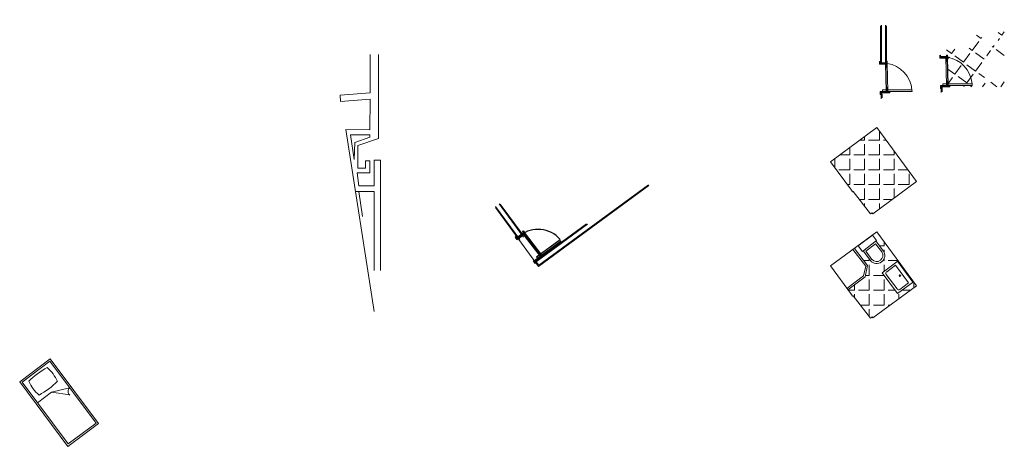
# Model space of a CAD drawing. Units: millimetres. Extents: x 1961 to 4579, y 810 to 2413.
# Drawn here: x 1995 to 2018, y 916 to 926 of the extents above; entities that cross this region are included whole.
import ezdxf

# ---------------------------------------------------------------- set-up
doc = ezdxf.new("R2010")
doc.units = ezdxf.units.MM
for name, color, linetype, lineweight in [('Hatch', 30, 'Continuous', 5), ('mobilia', 6, 'Continuous', 9), ('Paredes', 2, 'Continuous', 15), ('porta zoom', 153, 'Continuous', 0), ('Vistas', 1, 'Continuous', 13)]:
    doc.layers.add(name, color=color, linetype=linetype, lineweight=lineweight)
doc.layers.add('Portas s1', color=6, linetype='Continuous')

msp = doc.modelspace()

# ---------------------------------------------------------------- hatches: boundary and pattern name
at = {"layer": 'Hatch', "transparency": 33554610}
h = msp.add_hatch(dxfattribs=at)
h.set_pattern_fill('ANGLE', color=256, scale=0.05, angle=53.7225)
h.set_pattern_definition([(53.722539, (-88.53298, 1426.55396), (-0.281551765, 0.206649864), [0.254, -0.09525]), (143.722539, (-88.53298, 1426.55396), (-0.206649864, -0.281551765), [0.254, -0.09525])])
edge = h.paths.add_edge_path()
edge.add_line((2017.85, 925.559), (2018.321, 925.563))
edge.add_line((2018.321, 925.563), (2018.321, 926.409))
edge.add_line((2018.321, 926.409), (2018.19, 926.409))
edge.add_line((2018.19, 926.409), (2018.192, 926.25))
edge.add_line((2018.192, 926.25), (2018.174, 926.249))
edge.add_line((2018.174, 926.249), (2018.177, 925.96))
edge.add_arc((2017.987, 925.964), 0.191, 183.7211, 358.7294, ccw=False)
edge.add_line((2017.796, 925.952), (2017.792, 926.24))
edge.add_line((2017.792, 926.24), (2017.774, 926.24))
edge.add_line((2017.774, 926.24), (2017.772, 926.409))
edge.add_line((2017.772, 926.409), (2017.669, 926.409))
edge.add_line((2017.669, 926.409), (2017.67, 925.898))
edge.add_line((2017.67, 925.898), (2017.469, 925.719))
edge.add_line((2017.469, 925.719), (2016.961, 925.712))
edge.add_line((2016.961, 925.712), (2016.961, 925.575))
edge.add_line((2016.961, 925.575), (2016.961, 925.525))
edge.add_line((2016.961, 925.525), (2016.981, 925.525))
edge.add_line((2016.981, 925.525), (2016.997, 924.859))
edge.add_line((2016.997, 924.859), (2017.041, 924.859))
edge.add_line((2017.041, 924.859), (2017.041, 924.829))
edge.add_line((2017.041, 924.829), (2018.321, 924.829))
edge.add_line((2018.321, 924.829), (2018.321, 924.95))
edge.add_line((2018.321, 924.95), (2017.851, 924.954))
edge.add_line((2017.851, 924.954), (2017.85, 925.559))
at = {"layer": 'Hatch'}
h = msp.add_hatch(dxfattribs=at)
h.set_pattern_fill('ANGLE', color=256, scale=0.05, angle=90)
h.set_pattern_definition([(90, (-1.1923, 65.11313), (-0.34925, 2e-17), [0.254, -0.09525]), (180, (-1.1923, 65.11313), (-4e-17, -0.34925), [0.254, -0.09525])])
h.paths.add_polyline_path([(2015.321, 923.865), (2014.224, 923.061), (2014.718, 922.388), (2014.748, 922.348), (2014.763, 922.36), (2015.17, 921.832), (2015.206, 921.858), (2015.223, 921.835), (2016.255, 922.592)])
h = msp.add_hatch(dxfattribs=at)
h.set_pattern_fill('ANGLE', color=256, scale=0.05, angle=90)
h.set_pattern_definition([(90, (20.9229, 77.98923), (-0.34925, 2e-17), [0.254, -0.09525]), (180, (20.9229, 77.98923), (-4e-17, -0.34925), [0.254, -0.09525])])
h.paths.add_polyline_path([(2015.443, 920.445), (2015.821, 920.727), (2015.321, 921.409), (2015.215, 921.332), (2015.311, 921.204), (2015.296, 921.193), (2015.47, 920.962, -0.957361), (2015.168, 920.73), (2014.994, 920.96), (2014.98, 920.949), (2014.878, 921.084), (2014.788, 921.018), (2015.098, 920.612), (2015.041, 920.348), (2014.636, 920.043), (2014.718, 919.932), (2014.748, 919.892), (2014.763, 919.904), (2015.17, 919.376), (2015.206, 919.402), (2015.223, 919.378), (2016.255, 920.136), (2016.184, 920.233), (2015.803, 919.958)])

# ---------------------------------------------------------------- linework, layer by layer
for p, q in [((2016.821, 925.538), (2016.961, 925.538)), ((2016.961, 925.575), (2016.961, 925.525)), ((2015.384, 925.357), (2015.527, 925.357)), ((2015.404, 925.392), (2015.547, 925.392)), ((2016.801, 925.502), (2016.943, 925.502))]:
    msp.add_line(p, q, dxfattribs=at)
msp.add_lwpolyline([(2016.87, 924.898), (2017.565, 924.898), (2017.565, 924.86), (2016.87, 924.86)], close=True, dxfattribs=at)
for points, knots in [([(2006.921, 921.291), (2006.922, 921.301), (2006.923, 921.318), (2006.987, 921.347), (2006.996, 921.354)], [0.13133614, 0.13133614, 0.13133614, 0.13133614, 0.1589775, 0.17524198, 0.17524198, 0.17524198, 0.17524198]), ([(2006.942, 921.344), (2006.954, 921.344), (2006.98, 921.343), (2006.983, 921.366), (2006.986, 921.377)], [0.18459841, 0.18459841, 0.18459841, 0.18459841, 0.21675114, 0.24693985, 0.24693985, 0.24693985, 0.24693985]), ([(2006.974, 921.419), (2006.977, 921.418), (2006.983, 921.418), (2006.981, 921.407), (2006.993, 921.409), (2006.99, 921.396), (2007.003, 921.394), (2007.004, 921.386), (2007.006, 921.381), (2007.006, 921.38)], [0, 0, 0, 0, 0.00738367, 0.01481039, 0.02120719, 0.03165611, 0.03947815, 0.05179107, 0.05444224, 0.05444224, 0.05444224, 0.05444224]), ([(2006.98, 921.422), (2006.982, 921.421), (2006.984, 921.418), (2006.987, 921.412), (2006.995, 921.41), (2006.993, 921.398), (2007.005, 921.396), (2007.006, 921.387), (2007.009, 921.383), (2007.009, 921.382)], [0, 0, 0, 0, 0.00588638, 0.01177742, 0.01793706, 0.02838598, 0.03620802, 0.04852094, 0.05119198, 0.05119198, 0.05119198, 0.05119198]), ([(2006.986, 921.427), (2006.986, 921.425), (2006.985, 921.42), (2006.991, 921.416), (2006.994, 921.409), (2007.003, 921.406), (2007.002, 921.393), (2007.012, 921.391), (2007.013, 921.386), (2007.013, 921.385)], [0, 0, 0, 0, 0.00738367, 0.01402659, 0.01941188, 0.0293423, 0.03716434, 0.04947726, 0.05222176, 0.05222176, 0.05222176, 0.05222176]), ([(2006.988, 921.429), (2006.988, 921.426), (2006.987, 921.421), (2006.995, 921.418), (2006.993, 921.409), (2007.006, 921.408), (2007.004, 921.395), (2007.014, 921.393), (2007.015, 921.388), (2007.016, 921.387)], [0, 0, 0, 0, 0.00738367, 0.01418433, 0.01987064, 0.03031956, 0.0381416, 0.05045452, 0.05319931, 0.05319931, 0.05319931, 0.05319931]), ([(2006.843, 921.257), (2006.846, 921.259), (2006.858, 921.265), (2006.874, 921.264), (2006.885, 921.263)], [0.03558168, 0.03558168, 0.03558168, 0.03558168, 0.04656082, 0.07569665, 0.07569665, 0.07569665, 0.07569665]), ([(2006.862, 921.284), (2006.88, 921.283), (2006.911, 921.278), (2006.911, 921.31), (2006.912, 921.321)], [0.06476703, 0.06476703, 0.06476703, 0.06476703, 0.11094155, 0.1410236, 0.1410236, 0.1410236, 0.1410236]), ([(2006.882, 921.298), (2006.888, 921.299), (2006.894, 921.302), (2006.897, 921.308), (2006.897, 921.31)], [0.09266827, 0.09266827, 0.09266827, 0.09266827, 0.11094155, 0.11672682, 0.11672682, 0.11672682, 0.11672682]), ([(2007.255, 920.723), (2007.258, 920.725), (2007.266, 920.732), (2007.27, 920.743), (2007.273, 920.749)], [0.03931347, 0.03931347, 0.03931347, 0.03931347, 0.05149404, 0.07138157, 0.07138157, 0.07138157, 0.07138157]), ([(2007.266, 920.708), (2007.27, 920.71), (2007.284, 920.722), (2007.29, 920.767), (2007.35, 920.75), (2007.363, 920.807), (2007.415, 920.803), (2007.422, 920.831), (2007.436, 920.847)], [0.037979, 0.037979, 0.037979, 0.037979, 0.051494, 0.0946719, 0.1407827, 0.1820552, 0.2320112, 0.2582027, 0.2582027, 0.2582027, 0.2582027]), ([(2007.304, 920.772), (2007.314, 920.773), (2007.329, 920.773), (2007.335, 920.785), (2007.361, 920.809)], [0.11430346, 0.11430346, 0.11430346, 0.11430346, 0.14078273, 0.15457408, 0.15457408, 0.15457408, 0.15457408])]:
    msp.add_open_spline(points, degree=3, knots=knots, dxfattribs=at)
for points in [[(2006.799, 921.286), (2006.806, 921.283), (2006.808, 921.276), (2006.814, 921.275), (2006.818, 921.265), (2006.824, 921.261), (2006.83, 921.25), (2006.836, 921.241), (2006.839, 921.238), (2006.844, 921.232)], [(2006.805, 921.29), (2006.809, 921.285), (2006.812, 921.28), (2006.817, 921.277), (2006.82, 921.267), (2006.827, 921.263), (2006.832, 921.252), (2006.837, 921.246), (2006.842, 921.24), (2006.847, 921.234)], [(2006.81, 921.295), (2006.811, 921.287), (2006.816, 921.282), (2006.818, 921.278), (2006.826, 921.271), (2006.828, 921.264), (2006.837, 921.255), (2006.84, 921.246), (2006.846, 921.243), (2006.85, 921.237)], [(2006.813, 921.296), (2006.813, 921.289), (2006.818, 921.284), (2006.819, 921.279), (2006.828, 921.273), (2006.83, 921.265), (2006.839, 921.257), (2006.842, 921.248), (2006.848, 921.245), (2006.852, 921.238)], [(2007.235, 920.721), (2007.241, 920.718), (2007.244, 920.711), (2007.25, 920.709), (2007.253, 920.7), (2007.26, 920.696), (2007.265, 920.685), (2007.271, 920.676), (2007.275, 920.673), (2007.28, 920.667)], [(2007.24, 920.724), (2007.244, 920.72), (2007.247, 920.715), (2007.252, 920.711), (2007.256, 920.702), (2007.263, 920.698), (2007.268, 920.687), (2007.272, 920.681), (2007.277, 920.675), (2007.283, 920.669)], [(2007.246, 920.729), (2007.247, 920.722), (2007.251, 920.717), (2007.254, 920.712), (2007.261, 920.706), (2007.263, 920.698), (2007.273, 920.69), (2007.276, 920.681), (2007.281, 920.678), (2007.285, 920.671)], [(2007.248, 920.731), (2007.249, 920.724), (2007.254, 920.719), (2007.255, 920.713), (2007.264, 920.708), (2007.266, 920.7), (2007.275, 920.692), (2007.278, 920.683), (2007.284, 920.68), (2007.288, 920.673)]]:
    msp.add_spline(points, degree=3, dxfattribs=at)
msp.add_open_spline([(2007.361, 920.809), (2007.39, 920.822), (2007.397, 920.825), (2007.432, 920.855)], degree=3, dxfattribs=at)
at = {"layer": 'mobilia'}
for p, q in [((2016.801, 925.572), (2016.801, 925.502)), ((2016.821, 925.572), (2016.821, 925.502)), ((2016.941, 925.524), (2016.981, 925.525)), ((2016.957, 924.86), (2016.941, 925.524)), ((2016.96, 924.86), (2016.944, 925.524)), ((2016.944, 925.521), (2016.978, 925.522)), ((2016.981, 925.425), (2016.944, 925.521)), ((2016.978, 925.522), (2016.947, 925.424)), ((2016.994, 924.86), (2016.978, 925.525)), ((2016.981, 925.575), (2016.981, 925.525)), ((2016.997, 924.86), (2016.981, 925.525)), ((2015.384, 925.427), (2015.384, 925.357)), ((2015.384, 925.427), (2015.404, 925.427)), ((2015.384, 925.357), (2015.525, 925.359)), ((2015.404, 925.427), (2015.404, 925.357)), ((2015.404, 925.392), (2015.544, 925.394)), ((2015.525, 925.379), (2015.565, 925.379)), ((2015.54, 924.713), (2015.525, 925.379)), ((2015.543, 924.713), (2015.528, 925.379)), ((2015.528, 925.376), (2015.562, 925.376)), ((2015.564, 925.279), (2015.528, 925.376)), ((2015.562, 925.376), (2015.53, 925.279)), ((2015.544, 925.429), (2015.545, 925.379)), ((2015.577, 924.713), (2015.562, 925.379)), ((2015.564, 925.429), (2015.565, 925.379)), ((2015.58, 924.713), (2015.565, 925.379)), ((2016.947, 925.424), (2016.981, 925.425)), ((2015.53, 925.279), (2015.564, 925.279)), ((2016.817, 924.789), (2016.817, 924.859)), ((2016.817, 924.859), (2017.041, 924.859)), ((2016.817, 924.829), (2017.041, 924.829)), ((2016.837, 924.789), (2016.837, 924.859)), ((2016.958, 924.959), (2016.992, 924.959)), ((2016.994, 924.862), (2016.958, 924.959)), ((2016.992, 924.959), (2016.96, 924.862)), ((2016.96, 924.862), (2016.994, 924.862)), ((2017.041, 924.829), (2017.041, 924.859)), ((2015.4, 924.713), (2015.58, 924.714)), ((2015.4, 924.643), (2015.4, 924.713)), ((2015.4, 924.683), (2015.624, 924.684)), ((2015.4, 924.643), (2015.42, 924.643)), ((2015.42, 924.643), (2015.42, 924.713)), ((2015.454, 924.753), (2016.146, 924.755)), ((2015.454, 924.753), (2015.454, 924.713)), ((2015.454, 924.713), (2016.148, 924.715)), ((2015.541, 924.813), (2015.575, 924.813)), ((2015.577, 924.716), (2015.541, 924.813)), ((2015.575, 924.813), (2015.543, 924.716)), ((2015.543, 924.716), (2015.577, 924.716)), ((2015.624, 924.684), (2015.624, 924.713)), ((2015.624, 924.697), (2015.624, 924.697)), ((2016.148, 924.715), (2016.146, 924.755)), ((2016.817, 924.789), (2016.837, 924.789)), ((2015.214, 921.333), (2014.88, 921.082)), ((2014.98, 920.949), (2015.311, 921.204)), ((2015.057, 920.952), (2015.288, 921.129)), ((2015.214, 921.333), (2015.311, 921.204)), ((2015.288, 921.129), (2015.434, 920.935)), ((2015.296, 921.193), (2015.47, 920.962)), ((2014.756, 920.994), (2015.055, 920.603)), ((2014.788, 921.018), (2015.098, 920.612)), ((2014.88, 921.082), (2014.98, 920.949)), ((2014.994, 920.96), (2015.168, 920.73)), ((2015.057, 920.952), (2015.204, 920.758)), ((2007.274, 920.663), (2007.291, 920.675)), ((2015.821, 920.726), (2015.443, 920.445)), ((2015.806, 920.715), (2016.168, 920.222)), ((2015.821, 920.726), (2016.183, 920.233)), ((2015.055, 920.603), (2015.005, 920.371)), ((2015.098, 920.612), (2015.041, 920.348)), ((2015.443, 920.445), (2015.803, 919.958)), ((2015.76, 920.624), (2015.55, 920.468)), ((2015.76, 920.624), (2016.067, 920.205)), ((2014.613, 920.075), (2015.005, 920.371)), ((2014.636, 920.043), (2015.041, 920.348)), ((2015.541, 920.405), (2015.794, 920.062)), ((2016.183, 920.233), (2015.803, 919.958)), ((2016.067, 920.205), (2015.856, 920.053)), ((1995.125, 917.877), (1995.846, 918.414)), ((1995.18, 917.868), (1995.837, 918.358)), ((1995.837, 918.358), (1996.926, 916.9)), ((1995.846, 918.414), (1996.983, 916.892)), ((1996.261, 916.353), (1995.125, 917.877)), ((1996.269, 916.409), (1995.18, 917.868)), ((1995.872, 917.627), (1996.302, 917.735)), ((1995.543, 917.381), (1995.872, 917.627)), ((1995.872, 917.627), (1996.303, 917.563)), ((1996.983, 916.892), (1996.261, 916.353)), ((1996.926, 916.9), (1996.269, 916.409))]:
    msp.add_line(p, q, dxfattribs=at)
for centre, radius in [((2017.045, 924.859), 0.00425), ((2017.045, 924.859), 0.0017), ((2015.628, 924.713), 0.00425), ((2015.628, 924.713), 0.0017), ((2015.862, 920.377), 0.0182)]:
    msp.add_circle(centre, radius, dxfattribs=at)
for centre, radius, start, end in [((2016.87, 924.839), 0.695, 5.0587, 80.7906), ((2015.453, 924.694), 0.695, 5.0587, 80.7906), ((2015.314, 920.853), 0.191, 219.9986, 35.0069), ((2015.314, 920.853), 0.145, 220.9314, 34.3702), ((2015.577, 920.432), 0.0452, 126.9838, 216.0911), ((2015.83, 920.089), 0.045, 215.8861, 306.3887), ((1996.651, 916.581), 1.85, 118.3105, 135.1737), ((1995.078, 917.438), 1.039, 25.4822, 48.002), ((1996.276, 918.333), 1.039, 205.4822, 228.002), ((1994.703, 919.19), 1.85, 298.3105, 315.1737), ((1996.379, 917.649), 0.115, 131.5184, 228.8337)]:
    msp.add_arc(centre, radius, start, end, dxfattribs=at)
for points in [[(2016.803, 925.572), (2016.807, 925.566), (2016.804, 925.559), (2016.809, 925.554), (2016.805, 925.544), (2016.808, 925.537), (2016.806, 925.525), (2016.805, 925.514), (2016.806, 925.51), (2016.807, 925.502)], [(2016.81, 925.572), (2016.81, 925.566), (2016.81, 925.56), (2016.812, 925.554), (2016.809, 925.544), (2016.812, 925.537), (2016.809, 925.525), (2016.809, 925.518), (2016.81, 925.51), (2016.81, 925.502)], [(2016.818, 925.572), (2016.814, 925.566), (2016.814, 925.56), (2016.814, 925.554), (2016.816, 925.544), (2016.813, 925.537), (2016.815, 925.525), (2016.812, 925.516), (2016.815, 925.51), (2016.814, 925.502)], [(2016.82, 925.572), (2016.817, 925.566), (2016.818, 925.559), (2016.815, 925.554), (2016.819, 925.544), (2016.815, 925.537), (2016.818, 925.525), (2016.815, 925.516), (2016.818, 925.51), (2016.817, 925.502)], [(2015.387, 925.427), (2015.39, 925.421), (2015.388, 925.414), (2015.392, 925.409), (2015.389, 925.399), (2015.392, 925.392), (2015.389, 925.38), (2015.389, 925.369), (2015.39, 925.364), (2015.391, 925.357)], [(2015.393, 925.426), (2015.394, 925.421), (2015.394, 925.415), (2015.395, 925.409), (2015.392, 925.399), (2015.395, 925.392), (2015.393, 925.38), (2015.393, 925.372), (2015.393, 925.364), (2015.394, 925.357)], [(2015.401, 925.427), (2015.397, 925.421), (2015.398, 925.414), (2015.397, 925.409), (2015.399, 925.399), (2015.396, 925.392), (2015.398, 925.38), (2015.396, 925.37), (2015.398, 925.364), (2015.397, 925.357)], [(2015.404, 925.427), (2015.4, 925.421), (2015.401, 925.414), (2015.399, 925.409), (2015.402, 925.399), (2015.399, 925.392), (2015.401, 925.38), (2015.398, 925.37), (2015.401, 925.364), (2015.4, 925.357)], [(2016.819, 924.859), (2016.823, 924.853), (2016.82, 924.846), (2016.825, 924.841), (2016.821, 924.831), (2016.825, 924.824), (2016.822, 924.812), (2016.822, 924.801), (2016.823, 924.796), (2016.824, 924.789)], [(2016.826, 924.858), (2016.826, 924.853), (2016.826, 924.847), (2016.828, 924.841), (2016.825, 924.831), (2016.828, 924.824), (2016.826, 924.812), (2016.826, 924.805), (2016.826, 924.796), (2016.827, 924.789)], [(2016.833, 924.859), (2016.83, 924.853), (2016.83, 924.846), (2016.83, 924.841), (2016.832, 924.831), (2016.829, 924.824), (2016.831, 924.812), (2016.829, 924.802), (2016.831, 924.797), (2016.831, 924.789)], [(2016.836, 924.859), (2016.832, 924.853), (2016.834, 924.846), (2016.831, 924.841), (2016.835, 924.831), (2016.832, 924.824), (2016.834, 924.812), (2016.831, 924.803), (2016.834, 924.797), (2016.834, 924.789)], [(2015.402, 924.713), (2015.406, 924.707), (2015.404, 924.7), (2015.408, 924.695), (2015.405, 924.685), (2015.408, 924.678), (2015.406, 924.666), (2015.405, 924.655), (2015.406, 924.651), (2015.407, 924.643)], [(2015.409, 924.713), (2015.41, 924.707), (2015.409, 924.701), (2015.411, 924.695), (2015.408, 924.685), (2015.411, 924.678), (2015.409, 924.666), (2015.409, 924.659), (2015.41, 924.651), (2015.411, 924.643)], [(2015.417, 924.713), (2015.413, 924.707), (2015.413, 924.7), (2015.413, 924.695), (2015.415, 924.685), (2015.412, 924.678), (2015.415, 924.666), (2015.412, 924.657), (2015.415, 924.651), (2015.414, 924.643)], [(2015.419, 924.713), (2015.416, 924.707), (2015.417, 924.7), (2015.414, 924.695), (2015.418, 924.685), (2015.415, 924.678), (2015.418, 924.666), (2015.415, 924.657), (2015.418, 924.651), (2015.417, 924.643)]]:
    msp.add_spline(points, degree=3, dxfattribs=at)
for points, knots in [([(2016.82, 925.572), (2016.818, 925.57), (2016.815, 925.567), (2016.819, 925.56), (2016.812, 925.553), (2016.822, 925.545), (2016.812, 925.536), (2016.821, 925.526), (2016.813, 925.517), (2016.819, 925.51), (2016.818, 925.505), (2016.817, 925.502)], [0.00004058, 0.00004058, 0.00004058, 0.00004058, 0.00738367, 0.01418433, 0.01987064, 0.03031956, 0.0381416, 0.05045452, 0.06004873, 0.06655089, 0.07417953, 0.07417953, 0.07417953, 0.07417953]), ([(2016.82, 925.572), (2016.818, 925.57), (2016.815, 925.567), (2016.819, 925.56), (2016.812, 925.553), (2016.822, 925.545), (2016.812, 925.536), (2016.821, 925.526), (2016.813, 925.517), (2016.819, 925.51), (2016.818, 925.505), (2016.817, 925.502)], [0.00004058, 0.00004058, 0.00004058, 0.00004058, 0.00738367, 0.01418433, 0.01987064, 0.03031956, 0.0381416, 0.05045452, 0.06004873, 0.06655089, 0.07417953, 0.07417953, 0.07417953, 0.07417953]), ([(2016.82, 925.572), (2016.818, 925.57), (2016.815, 925.567), (2016.819, 925.56), (2016.812, 925.553), (2016.822, 925.545), (2016.812, 925.536), (2016.821, 925.526), (2016.813, 925.517), (2016.819, 925.51), (2016.818, 925.505), (2016.817, 925.502)], [0.00004058, 0.00004058, 0.00004058, 0.00004058, 0.00738367, 0.01418433, 0.01987064, 0.03031956, 0.0381416, 0.05045452, 0.06004873, 0.06655089, 0.07417953, 0.07417953, 0.07417953, 0.07417953]), ([(2016.822, 925.504), (2016.83, 925.51), (2016.84, 925.517), (2016.874, 925.504), (2016.877, 925.503)], [0.13133614, 0.13133614, 0.13133614, 0.13133614, 0.1589775, 0.16190576, 0.16190576, 0.16190576, 0.16190576]), ([(2016.836, 925.533), (2016.851, 925.522), (2016.873, 925.5), (2016.891, 925.526), (2016.899, 925.534)], [0.06476703, 0.06476703, 0.06476703, 0.06476703, 0.11094155, 0.1410236, 0.1410236, 0.1410236, 0.1410236]), ([(2016.861, 925.533), (2016.866, 925.531), (2016.872, 925.529), (2016.879, 925.533), (2016.88, 925.534)], [0.09266827, 0.09266827, 0.09266827, 0.09266827, 0.11094155, 0.11672682, 0.11672682, 0.11672682, 0.11672682]), ([(2016.888, 925.504), (2016.895, 925.511), (2016.903, 925.521), (2016.938, 925.516), (2016.941, 925.516)], [0.13133614, 0.13133614, 0.13133614, 0.13133614, 0.1589775, 0.16190576, 0.16190576, 0.16190576, 0.16190576]), ([(2016.902, 925.538), (2016.914, 925.532), (2016.934, 925.515), (2016.95, 925.532), (2016.955, 925.535)], [0.18459841, 0.18459841, 0.18459841, 0.18459841, 0.21675114, 0.24693985, 0.24693985, 0.24693985, 0.24693985]), ([(2016.963, 925.575), (2016.965, 925.573), (2016.969, 925.569), (2016.961, 925.561), (2016.972, 925.556), (2016.962, 925.547), (2016.971, 925.538), (2016.967, 925.531), (2016.966, 925.526), (2016.966, 925.525)], [0, 0, 0, 0, 0.00738367, 0.01481039, 0.02120719, 0.03165611, 0.03947815, 0.05179107, 0.05444224, 0.05444224, 0.05444224, 0.05444224]), ([(2016.969, 925.574), (2016.97, 925.572), (2016.97, 925.569), (2016.969, 925.562), (2016.974, 925.555), (2016.966, 925.547), (2016.974, 925.538), (2016.97, 925.531), (2016.969, 925.526), (2016.969, 925.525)], [0, 0, 0, 0, 0.00588638, 0.01177742, 0.01793706, 0.02838598, 0.03620802, 0.04852094, 0.05119198, 0.05119198, 0.05119198, 0.05119198]), ([(2016.977, 925.575), (2016.975, 925.573), (2016.972, 925.569), (2016.975, 925.562), (2016.972, 925.555), (2016.978, 925.547), (2016.97, 925.538), (2016.976, 925.531), (2016.975, 925.526), (2016.974, 925.525)], [0.00032033, 0.00032033, 0.00032033, 0.00032033, 0.00738367, 0.01402659, 0.01941188, 0.0293423, 0.03716434, 0.04947726, 0.05222176, 0.05222176, 0.05222176, 0.05222176]), ([(2016.98, 925.575), (2016.978, 925.573), (2016.974, 925.569), (2016.979, 925.562), (2016.972, 925.556), (2016.982, 925.548), (2016.972, 925.538), (2016.979, 925.531), (2016.978, 925.526), (2016.977, 925.525)], [0.00037046, 0.00037046, 0.00037046, 0.00037046, 0.00738367, 0.01418433, 0.01987064, 0.03031956, 0.0381416, 0.05045452, 0.05319931, 0.05319931, 0.05319931, 0.05319931]), ([(2015.404, 925.427), (2015.402, 925.425), (2015.398, 925.421), (2015.403, 925.414), (2015.396, 925.407), (2015.405, 925.399), (2015.396, 925.39), (2015.404, 925.38), (2015.396, 925.371), (2015.402, 925.364), (2015.401, 925.359), (2015.4, 925.357)], [0.00004058, 0.00004058, 0.00004058, 0.00004058, 0.00738367, 0.01418433, 0.01987064, 0.03031956, 0.0381416, 0.05045452, 0.06004873, 0.06655089, 0.07417953, 0.07417953, 0.07417953, 0.07417953]), ([(2015.404, 925.427), (2015.402, 925.425), (2015.398, 925.421), (2015.403, 925.414), (2015.396, 925.407), (2015.405, 925.399), (2015.396, 925.39), (2015.404, 925.38), (2015.396, 925.371), (2015.402, 925.364), (2015.401, 925.359), (2015.4, 925.357)], [0.00004058, 0.00004058, 0.00004058, 0.00004058, 0.00738367, 0.01418433, 0.01987064, 0.03031956, 0.0381416, 0.05045452, 0.06004873, 0.06655089, 0.07417953, 0.07417953, 0.07417953, 0.07417953]), ([(2015.404, 925.427), (2015.402, 925.425), (2015.398, 925.421), (2015.403, 925.414), (2015.396, 925.407), (2015.405, 925.399), (2015.396, 925.39), (2015.404, 925.38), (2015.396, 925.371), (2015.402, 925.364), (2015.401, 925.359), (2015.4, 925.357)], [0.00004058, 0.00004058, 0.00004058, 0.00004058, 0.00738367, 0.01418433, 0.01987064, 0.03031956, 0.0381416, 0.05045452, 0.06004873, 0.06655089, 0.07417953, 0.07417953, 0.07417953, 0.07417953]), ([(2015.42, 925.387), (2015.434, 925.377), (2015.456, 925.354), (2015.475, 925.38), (2015.482, 925.388)], [0.06476703, 0.06476703, 0.06476703, 0.06476703, 0.11094155, 0.1410236, 0.1410236, 0.1410236, 0.1410236]), ([(2015.444, 925.388), (2015.449, 925.385), (2015.456, 925.384), (2015.462, 925.387), (2015.463, 925.388)], [0.09266827, 0.09266827, 0.09266827, 0.09266827, 0.11094155, 0.11672682, 0.11672682, 0.11672682, 0.11672682]), ([(2015.471, 925.358), (2015.478, 925.366), (2015.486, 925.375), (2015.522, 925.371), (2015.525, 925.37)], [0.13133614, 0.13133614, 0.13133614, 0.13133614, 0.1589775, 0.16190576, 0.16190576, 0.16190576, 0.16190576]), ([(2015.486, 925.392), (2015.498, 925.385), (2015.518, 925.369), (2015.534, 925.386), (2015.539, 925.388)], [0.18459841, 0.18459841, 0.18459841, 0.18459841, 0.21675114, 0.24693985, 0.24693985, 0.24693985, 0.24693985]), ([(2015.546, 925.429), (2015.548, 925.427), (2015.553, 925.423), (2015.545, 925.416), (2015.556, 925.411), (2015.545, 925.402), (2015.554, 925.393), (2015.55, 925.385), (2015.549, 925.38), (2015.549, 925.379)], [0, 0, 0, 0, 0.00738367, 0.01481039, 0.02120719, 0.03165611, 0.03947815, 0.05179107, 0.05444224, 0.05444224, 0.05444224, 0.05444224]), ([(2015.553, 925.429), (2015.553, 925.427), (2015.554, 925.423), (2015.552, 925.417), (2015.557, 925.41), (2015.549, 925.402), (2015.558, 925.393), (2015.553, 925.385), (2015.553, 925.38), (2015.553, 925.379)], [0, 0, 0, 0, 0.00588638, 0.01177742, 0.01793706, 0.02838598, 0.03620802, 0.04852094, 0.05119198, 0.05119198, 0.05119198, 0.05119198]), ([(2015.56, 925.429), (2015.559, 925.427), (2015.555, 925.423), (2015.558, 925.417), (2015.556, 925.409), (2015.561, 925.402), (2015.553, 925.393), (2015.56, 925.385), (2015.558, 925.38), (2015.558, 925.379)], [0, 0, 0, 0, 0.00738367, 0.01402659, 0.01941188, 0.0293423, 0.03716434, 0.04947726, 0.05222176, 0.05222176, 0.05222176, 0.05222176]), ([(2015.563, 925.429), (2015.561, 925.427), (2015.558, 925.423), (2015.562, 925.416), (2015.555, 925.41), (2015.565, 925.402), (2015.556, 925.393), (2015.563, 925.385), (2015.561, 925.38), (2015.561, 925.379)], [0, 0, 0, 0, 0.00738367, 0.01418433, 0.01987064, 0.03031956, 0.0381416, 0.05045452, 0.05319931, 0.05319931, 0.05319931, 0.05319931]), ([(2016.821, 924.849), (2016.825, 924.848), (2016.835, 924.849), (2016.845, 924.855), (2016.851, 924.859)], [0.03931347, 0.03931347, 0.03931347, 0.03931347, 0.05149404, 0.07138157, 0.07138157, 0.07138157, 0.07138157]), ([(2016.821, 924.83), (2016.825, 924.83), (2016.843, 924.831), (2016.875, 924.863), (2016.913, 924.814), (2016.958, 924.852), (2016.998, 924.818), (2017.02, 924.837), (2017.041, 924.842)], [0.037979, 0.037979, 0.037979, 0.037979, 0.051494, 0.0946719, 0.1407827, 0.1820552, 0.2320112, 0.2582027, 0.2582027, 0.2582027, 0.2582027]), ([(2016.89, 924.859), (2016.898, 924.854), (2016.91, 924.845), (2016.922, 924.851), (2016.957, 924.855)], [0.11430346, 0.11430346, 0.11430346, 0.11430346, 0.14078273, 0.15457408, 0.15457408, 0.15457408, 0.15457408]), ([(2015.404, 924.703), (2015.408, 924.703), (2015.418, 924.704), (2015.428, 924.71), (2015.434, 924.713)], [0.03931347, 0.03931347, 0.03931347, 0.03931347, 0.05149404, 0.07138157, 0.07138157, 0.07138157, 0.07138157]), ([(2015.404, 924.684), (2015.409, 924.684), (2015.427, 924.685), (2015.458, 924.717), (2015.497, 924.669), (2015.541, 924.707), (2015.581, 924.673), (2015.603, 924.691), (2015.624, 924.696)], [0.037979, 0.037979, 0.037979, 0.037979, 0.051494, 0.0946719, 0.1407827, 0.1820552, 0.2320112, 0.2582027, 0.2582027, 0.2582027, 0.2582027]), ([(2015.473, 924.713), (2015.481, 924.708), (2015.493, 924.699), (2015.505, 924.706), (2015.54, 924.709)], [0.11430346, 0.11430346, 0.11430346, 0.11430346, 0.14078273, 0.15457408, 0.15457408, 0.15457408, 0.15457408])]:
    msp.add_open_spline(points, degree=3, knots=knots, dxfattribs=at)
for points in [[(2015.404, 925.427), (2015.404, 925.427), (2015.404, 925.427), (2015.404, 925.427)], [(2015.404, 925.427), (2015.404, 925.427), (2015.404, 925.427), (2015.404, 925.427)], [(2015.404, 925.427), (2015.404, 925.427), (2015.404, 925.427), (2015.404, 925.427)], [(2016.957, 924.855), (2016.988, 924.848), (2016.996, 924.847), (2017.041, 924.851)], [(2015.54, 924.709), (2015.571, 924.703), (2015.579, 924.701), (2015.624, 924.705)]]:
    msp.add_open_spline(points, degree=3, dxfattribs=at)
at = {"layer": 'Paredes'}
for p, q in [((2015.404, 926.263), (2015.404, 925.427)), ((2015.544, 926.263), (2015.544, 925.429)), ((2003.38, 925.591), (2003.378, 924.683)), ((2003.58, 925.59), (2003.576, 923.608)), ((2002.672, 924.631), (2003.378, 924.683)), ((2002.672, 924.631), (2002.683, 924.481)), ((2015.42, 924.643), (2015.42, 924.543)), ((2016.837, 924.789), (2016.837, 924.689)), ((2002.683, 924.481), (2003.378, 924.533)), ((2003.378, 924.533), (2003.376, 923.816)), ((2002.806, 923.817), (2003.376, 923.816)), ((2003.474, 919.533), (2002.806, 923.817)), ((2002.92, 923.696), (2003.376, 923.695)), ((2002.92, 923.696), (2003.005, 923.11)), ((2003.376, 923.695), (2003.376, 923.636)), ((2003.005, 923.11), (2003.021, 923.517)), ((2003.021, 923.517), (2003.376, 923.636)), ((2003.088, 923.441), (2003.576, 923.608)), ((2003.088, 922.909), (2003.088, 923.441)), ((2003.373, 923.083), (2003.273, 923.083)), ((2003.273, 923.083), (2003.273, 922.909)), ((2003.373, 922.801), (2003.373, 923.083)), ((2003.623, 923.097), (2003.473, 923.097)), ((2003.473, 923.097), (2003.473, 922.495)), ((2003.623, 920.501), (2003.623, 923.097)), ((2003.118, 922.495), (2003.077, 922.801)), ((2003.077, 922.801), (2003.373, 922.801)), ((2003.273, 922.909), (2003.088, 922.909)), ((2007.35, 920.594), (2009.947, 922.501)), ((2003.473, 922.359), (2003.034, 922.359)), ((2003.473, 922.495), (2003.118, 922.495)), ((2003.118, 922.359), (2003.203, 921.773)), ((2003.473, 922.359), (2003.473, 920.501)), ((2006.445, 922.064), (2006.959, 921.363)), ((2006.332, 921.981), (2007.35, 920.594)), ((2007.267, 920.707), (2008.476, 921.595))]:
    msp.add_line(p, q, dxfattribs=at)
for points in [[(2014.224, 923.061), (2014.718, 922.388), (2014.748, 922.348), (2014.763, 922.36), (2015.17, 921.832), (2015.206, 921.858), (2015.223, 921.835), (2016.255, 922.592), (2015.321, 923.865)], [(2014.224, 920.604), (2014.718, 919.932), (2014.748, 919.892), (2014.763, 919.904), (2015.17, 919.376), (2015.206, 919.402), (2015.223, 919.378), (2016.255, 920.136), (2015.321, 921.409)]]:
    msp.add_lwpolyline(points, close=True, dxfattribs=at)
at = {"layer": 'porta zoom'}
msp.add_line((2007.436, 920.848), (2007.436, 920.848), dxfattribs=at)
at = {"layer": 'Portas s1'}
for p, q in [((2015.544, 925.429), (2015.564, 925.429)), ((2006.819, 921.257), (2006.994, 921.389)), ((2006.839, 921.229), (2006.999, 921.349)), ((2006.973, 921.417), (2006.989, 921.429)), ((2006.973, 921.417), (2007.003, 921.377)), ((2006.987, 921.365), (2007.019, 921.389)), ((2007.394, 920.838), (2006.987, 921.365)), ((2006.989, 921.429), (2007.019, 921.389)), ((2007.396, 920.84), (2006.989, 921.367)), ((2006.991, 921.365), (2007.018, 921.385)), ((2007.078, 921.308), (2006.991, 921.365)), ((2007.423, 920.86), (2007.016, 921.388)), ((2007.018, 921.385), (2007.05, 921.288)), ((2007.426, 920.862), (2007.019, 921.389)), ((2006.797, 921.285), (2006.813, 921.297)), ((2006.797, 921.285), (2006.839, 921.229)), ((2006.813, 921.297), (2006.855, 921.241)), ((2007.062, 921.272), (2007.089, 921.293)), ((2007.3, 920.819), (2007.857, 921.23)), ((2007.324, 920.787), (2007.882, 921.199)), ((2007.422, 920.862), (2007.335, 920.919)), ((2007.347, 920.903), (2007.374, 920.923)), ((2007.362, 920.939), (2007.394, 920.842)), ((2007.233, 920.719), (2007.393, 920.838)), ((2007.274, 920.663), (2007.233, 920.719)), ((2007.291, 920.675), (2007.249, 920.731)), ((2007.251, 920.695), (2007.444, 920.838)), ((2007.3, 920.819), (2007.324, 920.787)), ((2007.394, 920.842), (2007.422, 920.862)), ((2007.444, 920.838), (2007.426, 920.861))]:
    msp.add_line(p, q, dxfattribs=at)
for radius in [0.00425, 0.0017]:
    msp.add_circle((2007.429, 920.864), radius, dxfattribs=at)
msp.add_arc((2007.336, 920.772), 0.694, 41.3046, 127.1024, dxfattribs=at)
at = {"layer": 'Vistas'}
for p, q in [((2015.424, 926.283), (2015.424, 925.392)), ((2015.524, 926.283), (2015.524, 925.394)), ((2015.44, 924.663), (2015.44, 924.563)), ((2016.857, 924.809), (2016.857, 924.709)), ((2007.354, 920.622), (2009.935, 922.517)), ((2006.417, 922.068), (2006.991, 921.286)), ((2006.336, 922.009), (2006.91, 921.227)), ((2007.295, 920.703), (2008.504, 921.59)), ((2007.295, 920.703), (2007.354, 920.622))]:
    msp.add_line(p, q, dxfattribs=at)

doc.saveas('drawing.dxf')
